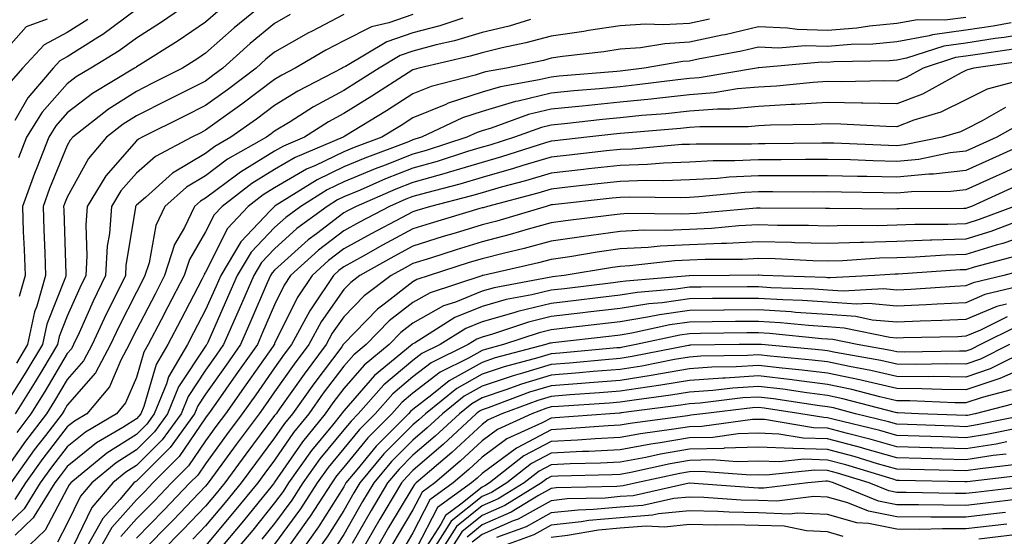
# Model space of a CAD drawing. Units: inches. Extents: x 1016003 to 1018643, y 7245098 to 7247738.
# Drawn here: x 1016391 to 1016534, y 7245234 to 7245309 of the extents above; entities that cross this region are included whole.
import ezdxf

# ---------------------------------------------------------------- set-up
doc = ezdxf.new("R2010")
doc.units = ezdxf.units.IN
doc.header["$MEASUREMENT"] = 0
doc.layers.add('Contour_10167245', color=7, linetype='Continuous', true_color=0x05713e)

msp = doc.modelspace()

# ---------------------------------------------------------------- linework, layer by layer
at = {"layer": 'Contour_10167245'}
for points in [[(1016427.29, 7245311.92, 2983), (1016422.21, 7245307.76, 2983), (1016418.05, 7245304.06, 2983), (1016416.78, 7245303.19, 2983), (1016414.73, 7245301.92, 2983), (1016410.3, 7245299.67, 2983), (1016408.05, 7245298.55, 2983), (1016404, 7245295.97, 2983), (1016398.83, 7245291.92, 2983), (1016398.47, 7245291.5, 2983), (1016398.05, 7245290.73, 2983), (1016395.48, 7245284.49, 2983), (1016394.54, 7245281.92, 2983), (1016394.67, 7245278.54, 2983), (1016394.78, 7245275.19, 2983), (1016394.91, 7245271.92, 2983), (1016393.63, 7245267.5, 2983), (1016393.29, 7245266.68, 2983), (1016392.3, 7245261.92, 2983), (1016390.71, 7245259.26, 2983)], [(1016416.53, 7245311.92, 2981), (1016411.52, 7245308.45, 2981), (1016408.05, 7245306.26, 2981), (1016405.57, 7245304.4, 2981), (1016401.45, 7245301.92, 2981), (1016399.33, 7245300.64, 2981), (1016398.05, 7245299.66, 2981), (1016394.42, 7245295.55, 2981), (1016392.16, 7245291.92, 2981), (1016391.01, 7245288.96, 2981)], [(1016430.31, 7245309.66, 2984), (1016428.05, 7245308.38, 2984), (1016424.51, 7245305.46, 2984), (1016420.56, 7245301.92, 2984), (1016419.13, 7245300.84, 2984), (1016418.05, 7245300.05, 2984), (1016414.28, 7245298.15, 2984), (1016412.65, 7245297.32, 2984), (1016408.05, 7245295.03, 2984), (1016406.15, 7245293.82, 2984), (1016403.72, 7245291.92, 2984), (1016401.11, 7245288.86, 2984), (1016398.05, 7245283.24, 2984), (1016397.67, 7245282.3, 2984), (1016397.52, 7245281.92, 2984), (1016397.54, 7245281.41, 2984), (1016397.85, 7245272.12, 2984), (1016397.86, 7245271.92, 2984), (1016397.79, 7245271.66, 2984), (1016395.09, 7245264.88, 2984), (1016394.46, 7245261.92, 2984), (1016392.05, 7245257.92, 2984), (1016388.63, 7245252.5, 2984)], [(1016408.05, 7245310.42, 2980), (1016403.19, 7245306.78, 2980), (1016402.48, 7245306.35, 2980), (1016398.05, 7245303.55, 2980), (1016396.99, 7245302.98, 2980), (1016396, 7245301.92, 2980), (1016392.33, 7245297.64, 2980), (1016390.48, 7245294.35, 2980)], [(1016438.05, 7245309.69, 2985), (1016433.36, 7245307.23, 2985), (1016432.95, 7245307.02, 2985), (1016428.05, 7245304.23, 2985), (1016426.78, 7245303.19, 2985), (1016425.36, 7245301.92, 2985), (1016421.21, 7245298.76, 2985), (1016418.05, 7245296.49, 2985), (1016415.01, 7245294.96, 2985), (1016408.88, 7245291.92, 2985), (1016408.34, 7245291.63, 2985), (1016408.05, 7245291.38, 2985), (1016403.63, 7245286.34, 2985), (1016400.93, 7245281.92, 2985), (1016400.74, 7245279.23, 2985), (1016400.89, 7245274.76, 2985), (1016400.73, 7245271.92, 2985), (1016399.85, 7245270.12, 2985), (1016398.05, 7245266.04, 2985), (1016396.88, 7245263.09, 2985), (1016396.62, 7245261.92, 2985), (1016394.5, 7245258.37, 2985), (1016393.42, 7245256.55, 2985), (1016390.53, 7245251.92, 2985)], [(1016448.05, 7245309.65, 2986), (1016444.58, 7245308.45, 2986), (1016442.08, 7245307.89, 2986), (1016438.05, 7245305.87, 2986), (1016435.46, 7245304.51, 2986), (1016431.04, 7245301.92, 2986), (1016429.08, 7245300.89, 2986), (1016428.05, 7245300.27, 2986), (1016423.29, 7245296.68, 2986), (1016421.61, 7245295.48, 2986), (1016418.05, 7245292.92, 2986), (1016417.39, 7245292.58, 2986), (1016416.05, 7245291.92, 2986), (1016410.83, 7245289.14, 2986), (1016408.05, 7245286.73, 2986), (1016405.79, 7245284.18, 2986), (1016404.43, 7245281.92, 2986), (1016404.14, 7245278.01, 2986), (1016403.83, 7245276.14, 2986), (1016403.59, 7245271.92, 2986), (1016401.77, 7245268.2, 2986), (1016399.75, 7245263.62, 2986), (1016398.97, 7245261.92, 2986), (1016398.66, 7245261.31, 2986), (1016398.05, 7245260.64, 2986), (1016394.81, 7245255.16, 2986), (1016392.79, 7245251.92, 2986), (1016390.74, 7245249.23, 2986)], [(1016419.84, 7245310.13, 2982), (1016418.05, 7245308.54, 2982), (1016414.11, 7245305.86, 2982), (1016408.53, 7245302.4, 2982), (1016408.05, 7245302.1, 2982), (1016407.95, 7245302.02, 2982), (1016407.78, 7245301.92, 2982), (1016401.72, 7245298.25, 2982), (1016398.05, 7245295.46, 2982), (1016396.39, 7245293.58, 2982), (1016395.36, 7245291.92, 2982), (1016393.64, 7245287.51, 2982), (1016393.29, 7245286.68, 2982), (1016391.57, 7245281.92, 2982), (1016391.69, 7245278.28, 2982), (1016391.8, 7245275.67, 2982), (1016391.94, 7245271.92, 2982), (1016391.07, 7245268.9, 2982)], [(1016528.05, 7245309.26, 2990), (1016524.99, 7245308.86, 2990), (1016521.05, 7245308.92, 2990), (1016518.05, 7245308.37, 2990), (1016514.12, 7245307.99, 2990), (1016512.27, 7245307.7, 2990), (1016508.05, 7245307.35, 2990), (1016503.63, 7245307.5, 2990), (1016502.26, 7245307.71, 2990), (1016498.05, 7245307.89, 2990), (1016493.22, 7245306.75, 2990), (1016492.81, 7245306.68, 2990), (1016488.05, 7245305.65, 2990), (1016484.52, 7245305.45, 2990), (1016480.99, 7245304.86, 2990), (1016478.05, 7245304.65, 2990), (1016475.68, 7245304.29, 2990), (1016469.71, 7245303.58, 2990), (1016468.05, 7245303.34, 2990), (1016466.93, 7245303.04, 2990), (1016461.57, 7245301.92, 2990), (1016458.57, 7245301.4, 2990), (1016458.05, 7245301.25, 2990), (1016457.04, 7245300.91, 2990), (1016450.7, 7245299.27, 2990), (1016448.05, 7245298.2, 2990), (1016444.22, 7245295.75, 2990), (1016438.2, 7245292.07, 2990), (1016438.05, 7245291.98, 2990), (1016438.01, 7245291.96, 2990), (1016437.95, 7245291.92, 2990), (1016431, 7245288.97, 2990), (1016428.05, 7245287.24, 2990), (1016424.74, 7245285.23, 2990), (1016420.44, 7245281.92, 2990), (1016419.28, 7245280.69, 2990), (1016418.05, 7245278.24, 2990), (1016415.72, 7245274.25, 2990), (1016414.97, 7245271.92, 2990), (1016412.6, 7245267.37, 2990), (1016411.62, 7245265.49, 2990), (1016409.77, 7245261.92, 2990), (1016409.13, 7245260.84, 2990), (1016408.05, 7245257.19, 2990), (1016406.49, 7245253.48, 2990), (1016405.16, 7245251.92, 2990), (1016400.69, 7245249.28, 2990), (1016398.05, 7245247.16, 2990), (1016395.76, 7245244.21, 2990), (1016394.12, 7245241.92, 2990), (1016391.79, 7245238.18, 2990), (1016388.05, 7245234.59, 2990)], [(1016455.29, 7245309.16, 2987), (1016451.93, 7245308.04, 2987), (1016448.05, 7245307.02, 2987), (1016444.27, 7245305.7, 2987), (1016438.3, 7245302.17, 2987), (1016438.05, 7245302.05, 2987), (1016437.96, 7245302.01, 2987), (1016437.83, 7245301.92, 2987), (1016431.4, 7245298.57, 2987), (1016428.05, 7245296.53, 2987), (1016425.42, 7245294.55, 2987), (1016421.73, 7245291.92, 2987), (1016419.39, 7245290.58, 2987), (1016418.05, 7245289.59, 2987), (1016413.26, 7245286.71, 2987), (1016409.35, 7245283.22, 2987), (1016408.05, 7245282.1, 2987), (1016407.97, 7245282, 2987), (1016407.92, 7245281.92, 2987), (1016407.91, 7245281.78, 2987), (1016406.54, 7245273.43, 2987), (1016406.45, 7245271.92, 2987), (1016404.91, 7245268.78, 2987), (1016403.66, 7245266.31, 2987), (1016401.64, 7245261.92, 2987), (1016400.4, 7245259.57, 2987), (1016398.05, 7245256.9, 2987), (1016396.19, 7245253.78, 2987), (1016395.04, 7245251.92, 2987), (1016392.01, 7245247.96, 2987), (1016388.05, 7245242.4, 2987)], [(1016395.15, 7245309.02, 2978), (1016392.09, 7245307.88, 2978), (1016388.05, 7245303.37, 2978)], [(1016465.07, 7245308.94, 2988), (1016461.97, 7245308, 2988), (1016458.05, 7245307.06, 2988), (1016454.09, 7245305.88, 2988), (1016451.4, 7245305.27, 2988), (1016448.05, 7245304.37, 2988), (1016446.22, 7245303.75, 2988), (1016443.15, 7245301.92, 2988), (1016440.05, 7245299.92, 2988), (1016438.05, 7245298.68, 2988), (1016433.67, 7245296.3, 2988), (1016430.29, 7245294.16, 2988), (1016428.05, 7245292.79, 2988), (1016427.55, 7245292.42, 2988), (1016426.86, 7245291.92, 2988), (1016421.24, 7245288.73, 2988), (1016418.05, 7245286.35, 2988), (1016415.29, 7245284.68, 2988), (1016412.18, 7245281.92, 2988), (1016410.84, 7245279.13, 2988), (1016409.88, 7245273.75, 2988), (1016409.29, 7245271.92, 2988), (1016408.87, 7245271.1, 2988), (1016408.05, 7245269.53, 2988), (1016405.49, 7245264.48, 2988), (1016404.32, 7245261.92, 2988), (1016402.15, 7245257.82, 2988), (1016398.05, 7245253.16, 2988), (1016397.59, 7245252.38, 2988), (1016397.3, 7245251.92, 2988), (1016394.89, 7245248.76, 2988), (1016393.28, 7245246.69, 2988), (1016389.86, 7245241.92, 2988)], [(1016401.03, 7245308.94, 2979), (1016398.05, 7245307.07, 2979), (1016394.7, 7245305.27, 2979), (1016391.59, 7245301.92, 2979), (1016389.95, 7245300.02, 2979)], [(1016490.95, 7245309.02, 2989), (1016488.05, 7245308.38, 2989), (1016484.3, 7245308.17, 2989), (1016481.68, 7245308.29, 2989), (1016478.05, 7245308.03, 2989), (1016473.47, 7245307.34, 2989), (1016472.76, 7245307.21, 2989), (1016468.05, 7245306.54, 2989), (1016464.41, 7245305.56, 2989), (1016460.98, 7245304.85, 2989), (1016458.05, 7245304.14, 2989), (1016456.34, 7245303.63, 2989), (1016448.91, 7245301.92, 2989), (1016448.23, 7245301.74, 2989), (1016448.05, 7245301.68, 2989), (1016447.36, 7245301.23, 2989), (1016442.12, 7245297.85, 2989), (1016438.05, 7245295.33, 2989), (1016435.84, 7245294.13, 2989), (1016432.35, 7245291.92, 2989), (1016429.33, 7245290.64, 2989), (1016428.05, 7245289.89, 2989), (1016423.1, 7245286.87, 2989), (1016422.71, 7245286.58, 2989), (1016418.05, 7245283.11, 2989), (1016417.31, 7245282.66, 2989), (1016416.47, 7245281.92, 2989), (1016415.01, 7245278.88, 2989), (1016413.56, 7245276.41, 2989), (1016412.13, 7245271.92, 2989), (1016410.74, 7245269.23, 2989), (1016408.05, 7245264.07, 2989), (1016407.33, 7245262.64, 2989), (1016407, 7245261.92, 2989), (1016405.81, 7245259.68, 2989), (1016404.17, 7245255.8, 2989), (1016400.9, 7245251.92, 2989), (1016399.1, 7245250.87, 2989), (1016398.05, 7245250.02, 2989), (1016394.52, 7245245.45, 2989), (1016391.99, 7245241.92, 2989), (1016390.47, 7245239.5, 2989)], [(1016534.58, 7245308.45, 2991), (1016531.98, 7245307.99, 2991), (1016528.05, 7245307.39, 2991), (1016523.22, 7245306.75, 2991), (1016522.72, 7245306.59, 2991), (1016518.05, 7245305.72, 2991), (1016514.58, 7245305.39, 2991), (1016511.47, 7245305.34, 2991), (1016508.05, 7245305.05, 2991), (1016504.82, 7245305.15, 2991), (1016500.94, 7245304.81, 2991), (1016498.05, 7245304.94, 2991), (1016495.61, 7245304.36, 2991), (1016489.32, 7245303.19, 2991), (1016488.05, 7245302.91, 2991), (1016487.11, 7245302.86, 2991), (1016481.5, 7245301.92, 2991), (1016478.44, 7245301.53, 2991), (1016478.05, 7245301.49, 2991), (1016477.57, 7245301.44, 2991), (1016469.22, 7245300.75, 2991), (1016468.05, 7245300.63, 2991), (1016466.34, 7245300.21, 2991), (1016460.74, 7245299.23, 2991), (1016458.05, 7245298.44, 2991), (1016453.14, 7245296.83, 2991), (1016452.8, 7245296.67, 2991), (1016448.05, 7245294.72, 2991), (1016446.34, 7245293.63, 2991), (1016443.54, 7245291.92, 2991), (1016439.55, 7245290.42, 2991), (1016438.05, 7245289.79, 2991), (1016433.98, 7245287.85, 2991), (1016432.68, 7245287.29, 2991), (1016428.05, 7245284.6, 2991), (1016426.39, 7245283.58, 2991), (1016424.22, 7245281.92, 2991), (1016421.23, 7245278.74, 2991), (1016418.05, 7245272.42, 2991), (1016417.86, 7245272.11, 2991), (1016417.81, 7245271.92, 2991), (1016417.55, 7245271.42, 2991), (1016414.46, 7245265.51, 2991), (1016412.59, 7245261.92, 2991), (1016410.91, 7245259.06, 2991), (1016409.1, 7245252.97, 2991), (1016408.67, 7245251.92, 2991), (1016408.41, 7245251.56, 2991), (1016408.05, 7245251.19, 2991), (1016406.07, 7245249.94, 2991), (1016402.27, 7245247.7, 2991), (1016398.05, 7245244.31, 2991), (1016397.01, 7245242.96, 2991), (1016396.26, 7245241.92, 2991), (1016393.26, 7245237.13, 2991), (1016393.12, 7245236.85, 2991), (1016390.49, 7245234.36, 2991)], [(1016538.05, 7245307.08, 2992), (1016533.61, 7245306.36, 2992), (1016532.31, 7245306.18, 2992), (1016528.05, 7245305.51, 2992), (1016524.88, 7245305.09, 2992), (1016519.47, 7245303.34, 2992), (1016518.05, 7245303.07, 2992), (1016517, 7245302.97, 2992), (1016508.96, 7245302.83, 2992), (1016508.05, 7245302.75, 2992), (1016507.19, 7245302.78, 2992), (1016498.11, 7245301.98, 2992), (1016498.05, 7245301.98, 2992), (1016498, 7245301.97, 2992), (1016497.74, 7245301.92, 2992), (1016489.45, 7245300.52, 2992), (1016488.05, 7245300.42, 2992), (1016486.36, 7245300.23, 2992), (1016480.49, 7245299.48, 2992), (1016478.05, 7245299.23, 2992), (1016475.07, 7245298.94, 2992), (1016471.34, 7245298.63, 2992), (1016468.05, 7245298.31, 2992), (1016463.27, 7245297.14, 2992), (1016462.89, 7245297.08, 2992), (1016458.05, 7245295.65, 2992), (1016455.25, 7245294.72, 2992), (1016449.31, 7245291.92, 2992), (1016448.35, 7245291.62, 2992), (1016448.05, 7245291.53, 2992), (1016447.4, 7245291.27, 2992), (1016441.08, 7245288.89, 2992), (1016438.05, 7245287.62, 2992), (1016434.19, 7245285.78, 2992), (1016428.12, 7245281.99, 2992), (1016428.03, 7245281.94, 2992), (1016428.01, 7245281.92, 2992), (1016427.38, 7245281.25, 2992), (1016423.16, 7245276.81, 2992), (1016420.25, 7245271.92, 2992), (1016419.58, 7245270.39, 2992), (1016418.05, 7245266.96, 2992), (1016416.32, 7245263.65, 2992), (1016415.42, 7245261.92, 2992), (1016412.69, 7245257.28, 2992), (1016412.39, 7245256.26, 2992), (1016410.62, 7245251.92, 2992), (1016409.54, 7245250.43, 2992), (1016408.05, 7245248.94, 2992), (1016403.75, 7245246.22, 2992), (1016398.55, 7245241.92, 2992), (1016398.31, 7245241.66, 2992), (1016398.05, 7245241.11, 2992), (1016394.87, 7245235.1, 2992), (1016391.52, 7245231.92, 2992)], [(1016535.28, 7245304.69, 2993), (1016530.08, 7245303.95, 2993), (1016528.05, 7245303.64, 2993), (1016526.54, 7245303.43, 2993), (1016521.86, 7245301.92, 2993), (1016519.4, 7245300.57, 2993), (1016518.05, 7245300.05, 2993), (1016516.21, 7245300.08, 2993), (1016510.02, 7245299.95, 2993), (1016508.05, 7245299.98, 2993), (1016505.98, 7245299.85, 2993), (1016500.65, 7245299.32, 2993), (1016498.05, 7245299.18, 2993), (1016495.03, 7245298.9, 2993), (1016491.64, 7245298.33, 2993), (1016488.05, 7245298.05, 2993), (1016483.71, 7245297.58, 2993), (1016482.53, 7245297.44, 2993), (1016478.05, 7245296.97, 2993), (1016473.44, 7245296.53, 2993), (1016472.56, 7245296.43, 2993), (1016468.05, 7245295.98, 2993), (1016464.78, 7245295.19, 2993), (1016459.37, 7245293.24, 2993), (1016458.05, 7245292.85, 2993), (1016457.36, 7245292.61, 2993), (1016455.87, 7245291.92, 2993), (1016449.95, 7245290.02, 2993), (1016448.05, 7245289.48, 2993), (1016444.03, 7245287.9, 2993), (1016442.61, 7245287.36, 2993), (1016438.05, 7245285.46, 2993), (1016435.66, 7245284.31, 2993), (1016431.82, 7245281.92, 2993), (1016429.65, 7245280.32, 2993), (1016428.05, 7245278.87, 2993), (1016424.66, 7245275.31, 2993), (1016422.65, 7245271.92, 2993), (1016421.25, 7245268.72, 2993), (1016418.36, 7245262.23, 2993), (1016418.23, 7245261.92, 2993), (1016418.15, 7245261.82, 2993), (1016418.05, 7245261.68, 2993), (1016414.15, 7245255.82, 2993), (1016412.57, 7245251.92, 2993), (1016410.67, 7245249.3, 2993), (1016408.05, 7245246.69, 2993), (1016405.13, 7245244.84, 2993), (1016401.59, 7245241.92, 2993), (1016399.96, 7245240.01, 2993), (1016398.05, 7245236.06, 2993), (1016396.61, 7245233.36, 2993)], [(1016536.95, 7245303.02, 2994), (1016529.19, 7245301.92, 2994), (1016528.29, 7245301.68, 2994), (1016528.05, 7245301.56, 2994), (1016527.36, 7245301.23, 2994), (1016521.8, 7245298.17, 2994), (1016518.05, 7245296.75, 2994), (1016513.14, 7245296.83, 2994), (1016512.97, 7245296.84, 2994), (1016508.05, 7245296.92, 2994), (1016503.33, 7245296.64, 2994), (1016502.77, 7245296.64, 2994), (1016498.05, 7245296.37, 2994), (1016493.97, 7245296, 2994), (1016492.13, 7245296, 2994), (1016488.05, 7245295.69, 2994), (1016484.65, 7245295.32, 2994), (1016481.17, 7245295.04, 2994), (1016478.05, 7245294.71, 2994), (1016475.5, 7245294.47, 2994), (1016469.98, 7245293.85, 2994), (1016468.05, 7245293.67, 2994), (1016466.65, 7245293.32, 2994), (1016462.76, 7245291.92, 2994), (1016459.19, 7245290.78, 2994), (1016458.05, 7245290.46, 2994), (1016455.97, 7245289.84, 2994), (1016451.56, 7245288.41, 2994), (1016448.05, 7245287.43, 2994), (1016444.09, 7245285.88, 2994), (1016440.4, 7245284.27, 2994), (1016438.05, 7245283.3, 2994), (1016437.12, 7245282.85, 2994), (1016435.64, 7245281.92, 2994), (1016431.27, 7245278.7, 2994), (1016428.05, 7245275.79, 2994), (1016426.17, 7245273.8, 2994), (1016425.04, 7245271.92, 2994), (1016422.93, 7245267.04, 2994), (1016422.73, 7245266.6, 2994), (1016420.67, 7245261.92, 2994), (1016419.58, 7245260.39, 2994), (1016418.05, 7245258.21, 2994), (1016415.53, 7245254.44, 2994), (1016414.51, 7245251.92, 2994), (1016411.8, 7245248.17, 2994), (1016408.05, 7245244.43, 2994), (1016406.52, 7245243.45, 2994), (1016404.65, 7245241.92, 2994), (1016401.6, 7245238.37, 2994), (1016398.9, 7245232.77, 2994)], [(1016536.39, 7245300.26, 2995), (1016531.12, 7245298.85, 2995), (1016528.05, 7245297.33, 2995), (1016524.41, 7245295.56, 2995), (1016520.51, 7245294.38, 2995), (1016518.05, 7245293.44, 2995), (1016516.5, 7245293.47, 2995), (1016509.96, 7245293.83, 2995), (1016508.05, 7245293.86, 2995), (1016506.21, 7245293.76, 2995), (1016499.8, 7245293.67, 2995), (1016498.05, 7245293.57, 2995), (1016496.54, 7245293.43, 2995), (1016489.57, 7245293.44, 2995), (1016488.05, 7245293.33, 2995), (1016486.78, 7245293.19, 2995), (1016478.65, 7245292.52, 2995), (1016478.05, 7245292.45, 2995), (1016477.56, 7245292.41, 2995), (1016473.2, 7245291.92, 2995), (1016468.57, 7245291.4, 2995), (1016468.05, 7245291.34, 2995), (1016467.23, 7245291.1, 2995), (1016460.89, 7245289.08, 2995), (1016458.05, 7245288.28, 2995), (1016453.16, 7245286.81, 2995), (1016452.86, 7245286.73, 2995), (1016448.05, 7245285.39, 2995), (1016445.56, 7245284.41, 2995), (1016439.83, 7245281.92, 2995), (1016438.67, 7245281.3, 2995), (1016438.05, 7245280.97, 2995), (1016434.09, 7245277.96, 2995), (1016432.89, 7245277.08, 2995), (1016428.05, 7245272.7, 2995), (1016427.67, 7245272.3, 2995), (1016427.44, 7245271.92, 2995), (1016426.99, 7245270.86, 2995), (1016424.62, 7245265.35, 2995), (1016423.11, 7245261.92, 2995), (1016421.02, 7245258.95, 2995), (1016418.05, 7245254.75, 2995), (1016416.92, 7245253.05, 2995), (1016416.46, 7245251.92, 2995), (1016412.92, 7245247.05, 2995), (1016408.05, 7245242.17, 2995), (1016407.89, 7245242.08, 2995), (1016407.7, 7245241.92, 2995), (1016405.65, 7245239.52, 2995), (1016403.21, 7245236.76, 2995), (1016400.45, 7245231.92, 2995)], [(1016533.77, 7245296.2, 2996), (1016530.4, 7245294.27, 2996), (1016528.05, 7245293.1, 2996), (1016527.25, 7245292.72, 2996), (1016524.62, 7245291.92, 2996), (1016519.17, 7245290.8, 2996), (1016518.05, 7245290.69, 2996), (1016516.85, 7245290.72, 2996), (1016508.93, 7245291.04, 2996), (1016508.05, 7245291.07, 2996), (1016507.19, 7245291.06, 2996), (1016499, 7245290.97, 2996), (1016498.05, 7245290.97, 2996), (1016497.05, 7245290.92, 2996), (1016489.04, 7245290.93, 2996), (1016488.05, 7245290.88, 2996), (1016486.98, 7245290.85, 2996), (1016479.76, 7245290.21, 2996), (1016478.05, 7245290.15, 2996), (1016476.06, 7245289.93, 2996), (1016470.65, 7245289.32, 2996), (1016468.05, 7245289.04, 2996), (1016463.94, 7245287.81, 2996), (1016462.59, 7245287.38, 2996), (1016458.05, 7245286.09, 2996), (1016454.84, 7245285.13, 2996), (1016450.02, 7245283.89, 2996), (1016448.05, 7245283.34, 2996), (1016447.03, 7245282.94, 2996), (1016444.68, 7245281.92, 2996), (1016440.34, 7245279.63, 2996), (1016438.05, 7245278.38, 2996), (1016434.39, 7245275.58, 2996), (1016430.36, 7245271.92, 2996), (1016429.44, 7245270.53, 2996), (1016428.05, 7245267.7, 2996), (1016426.31, 7245263.66, 2996), (1016425.55, 7245261.92, 2996), (1016422.44, 7245257.53, 2996), (1016419.54, 7245253.41, 2996), (1016418.49, 7245251.92, 2996), (1016418.3, 7245251.67, 2996), (1016418.05, 7245251.32, 2996), (1016414.24, 7245245.73, 2996), (1016410.43, 7245241.92, 2996), (1016409.27, 7245240.7, 2996), (1016408.05, 7245239.47, 2996), (1016404.51, 7245235.46, 2996), (1016402.48, 7245231.92, 2996)], [(1016536.04, 7245293.93, 2997), (1016532.54, 7245291.92, 2997), (1016529.44, 7245290.53, 2997), (1016528.05, 7245289.91, 2997), (1016525.77, 7245289.64, 2997), (1016521.25, 7245288.72, 2997), (1016518.05, 7245288.4, 2997), (1016514.62, 7245288.49, 2997), (1016511.34, 7245288.63, 2997), (1016508.05, 7245288.71, 2997), (1016504.83, 7245288.7, 2997), (1016501.31, 7245288.66, 2997), (1016498.05, 7245288.65, 2997), (1016494.62, 7245288.49, 2997), (1016491.47, 7245288.5, 2997), (1016488.05, 7245288.33, 2997), (1016484.31, 7245288.18, 2997), (1016481.99, 7245287.98, 2997), (1016478.05, 7245287.84, 2997), (1016473.46, 7245287.33, 2997), (1016472.72, 7245287.25, 2997), (1016468.05, 7245286.73, 2997), (1016464.35, 7245285.62, 2997), (1016460.82, 7245284.69, 2997), (1016458.05, 7245283.9, 2997), (1016456.53, 7245283.44, 2997), (1016450.58, 7245281.92, 2997), (1016448.64, 7245281.33, 2997), (1016448.05, 7245281.15, 2997), (1016446.41, 7245280.28, 2997), (1016442.01, 7245277.96, 2997), (1016438.05, 7245275.78, 2997), (1016435.86, 7245274.11, 2997), (1016433.46, 7245271.92, 2997), (1016431.29, 7245268.68, 2997), (1016428.05, 7245262.07, 2997), (1016428.01, 7245261.96, 2997), (1016427.99, 7245261.92, 2997), (1016427.84, 7245261.71, 2997), (1016423.88, 7245256.09, 2997), (1016420.93, 7245251.92, 2997), (1016419.7, 7245250.27, 2997), (1016418.05, 7245248, 2997), (1016415.59, 7245244.38, 2997), (1016413.12, 7245241.92, 2997), (1016410.65, 7245239.32, 2997), (1016408.05, 7245236.71, 2997), (1016405.8, 7245234.17, 2997)], [(1016537.46, 7245291.33, 2998), (1016531.36, 7245288.61, 2998), (1016528.05, 7245287.13, 2998), (1016523.39, 7245286.58, 2998), (1016522.7, 7245286.57, 2998), (1016518.05, 7245286.12, 2998), (1016513.74, 7245286.23, 2998), (1016512.38, 7245286.25, 2998), (1016508.05, 7245286.35, 2998), (1016503.64, 7245286.33, 2998), (1016502.46, 7245286.33, 2998), (1016498.05, 7245286.32, 2998), (1016493.83, 7245286.14, 2998), (1016492.1, 7245285.97, 2998), (1016488.05, 7245285.78, 2998), (1016484.34, 7245285.63, 2998), (1016481.79, 7245285.66, 2998), (1016478.05, 7245285.53, 2998), (1016474.8, 7245285.17, 2998), (1016470.87, 7245284.74, 2998), (1016468.05, 7245284.43, 2998), (1016466.12, 7245283.85, 2998), (1016458.84, 7245281.92, 2998), (1016458.24, 7245281.73, 2998), (1016458.05, 7245281.7, 2998), (1016457.72, 7245281.59, 2998), (1016450.54, 7245279.43, 2998), (1016448.05, 7245278.66, 2998), (1016443.66, 7245276.31, 2998), (1016440.87, 7245274.74, 2998), (1016438.05, 7245273.18, 2998), (1016437.34, 7245272.63, 2998), (1016436.56, 7245271.92, 2998), (1016433.54, 7245267.41, 2998), (1016433.14, 7245266.83, 2998), (1016430.48, 7245261.92, 2998), (1016429.45, 7245260.52, 2998), (1016428.05, 7245258.55, 2998), (1016425.31, 7245254.66, 2998), (1016423.37, 7245251.92, 2998), (1016421.1, 7245248.87, 2998), (1016418.05, 7245244.69, 2998), (1016416.93, 7245243.04, 2998), (1016415.8, 7245241.92, 2998), (1016412.01, 7245237.96, 2998), (1016408.05, 7245233.95, 2998)], [(1016538.05, 7245288.82, 2999), (1016533.28, 7245286.69, 2999), (1016532.43, 7245286.3, 2999), (1016528.05, 7245284.33, 2999), (1016525.89, 7245284.08, 2999), (1016520.17, 7245284.04, 2999), (1016518.05, 7245283.84, 2999), (1016516.08, 7245283.89, 2999), (1016510.08, 7245283.95, 2999), (1016508.05, 7245284, 2999), (1016505.98, 7245283.99, 2999), (1016500.14, 7245284.01, 2999), (1016498.05, 7245284, 2999), (1016496.06, 7245283.91, 2999), (1016489.42, 7245283.29, 2999), (1016488.05, 7245283.22, 2999), (1016486.8, 7245283.17, 2999), (1016479.4, 7245283.27, 2999), (1016478.05, 7245283.22, 2999), (1016476.88, 7245283.09, 2999), (1016468.27, 7245282.14, 2999), (1016468.05, 7245282.13, 2999), (1016467.89, 7245282.08, 2999), (1016467.31, 7245281.92, 2999), (1016460.19, 7245279.78, 2999), (1016458.05, 7245279.24, 2999), (1016454.18, 7245278.05, 2999), (1016452.43, 7245277.54, 2999), (1016448.05, 7245276.16, 2999), (1016445.29, 7245274.68, 2999), (1016440.38, 7245271.92, 2999), (1016439.05, 7245270.92, 2999), (1016438.05, 7245269.9, 2999), (1016434.76, 7245265.21, 2999), (1016432.98, 7245261.92, 2999), (1016430.87, 7245259.1, 2999), (1016428.05, 7245255.08, 2999), (1016426.74, 7245253.23, 2999), (1016425.81, 7245251.92, 2999), (1016422.49, 7245247.48, 2999), (1016419.51, 7245243.38, 2999), (1016418.44, 7245241.92, 2999), (1016418.26, 7245241.71, 2999), (1016418.05, 7245241.45, 2999), (1016413.4, 7245236.57, 2999), (1016408.79, 7245231.92, 2999)], [(1016535.2, 7245284.77, 3000), (1016528.88, 7245281.92, 3000), (1016528.27, 7245281.7, 3000), (1016528.05, 7245281.62, 3000), (1016527.74, 7245281.61, 3000), (1016518.41, 7245281.56, 3000), (1016518.05, 7245281.55, 3000), (1016517.66, 7245281.53, 3000), (1016508.34, 7245281.63, 3000), (1016508.05, 7245281.62, 3000), (1016507.76, 7245281.63, 3000), (1016498.31, 7245281.66, 3000), (1016498.05, 7245281.67, 3000), (1016497.78, 7245281.65, 3000), (1016489.1, 7245280.87, 3000), (1016488.05, 7245280.82, 3000), (1016486.9, 7245280.77, 3000), (1016479.1, 7245280.87, 3000), (1016478.05, 7245280.81, 3000), (1016476.76, 7245280.63, 3000), (1016470.15, 7245279.82, 3000), (1016468.05, 7245279.52, 3000), (1016464.74, 7245278.61, 3000), (1016462.14, 7245277.83, 3000), (1016458.05, 7245276.79, 3000), (1016454.32, 7245275.65, 3000), (1016450.58, 7245274.45, 3000), (1016448.05, 7245273.66, 3000), (1016446.92, 7245273.05, 3000), (1016444.91, 7245271.92, 3000), (1016440.99, 7245268.98, 3000), (1016438.05, 7245265.96, 3000), (1016436.38, 7245263.59, 3000), (1016435.48, 7245261.92, 3000), (1016432.3, 7245257.67, 3000), (1016428.74, 7245252.61, 3000), (1016428.26, 7245251.92, 3000), (1016428.16, 7245251.81, 3000), (1016428.05, 7245251.65, 3000), (1016423.88, 7245246.09, 3000), (1016420.82, 7245241.92, 3000), (1016419.58, 7245240.39, 3000), (1016418.05, 7245238.57, 3000), (1016414.81, 7245235.16, 3000), (1016411.59, 7245231.92, 3000)], [(1016535.03, 7245281.92, 3001), (1016529.97, 7245280, 3001), (1016528.05, 7245279.4, 3001), (1016525.44, 7245279.31, 3001), (1016520.69, 7245279.28, 3001), (1016518.05, 7245279.2, 3001), (1016515.25, 7245279.12, 3001), (1016510.81, 7245279.16, 3001), (1016508.05, 7245279.08, 3001), (1016505.28, 7245279.15, 3001), (1016500.8, 7245279.17, 3001), (1016498.05, 7245279.23, 3001), (1016495.22, 7245279.09, 3001), (1016491.23, 7245278.74, 3001), (1016488.05, 7245278.59, 3001), (1016484.55, 7245278.42, 3001), (1016481.51, 7245278.46, 3001), (1016478.05, 7245278.28, 3001), (1016473.82, 7245277.69, 3001), (1016472.44, 7245277.53, 3001), (1016468.05, 7245276.88, 3001), (1016464.15, 7245275.82, 3001), (1016461.29, 7245275.16, 3001), (1016458.05, 7245274.34, 3001), (1016456.19, 7245273.78, 3001), (1016450.4, 7245271.92, 3001), (1016448.64, 7245271.33, 3001), (1016448.05, 7245271.01, 3001), (1016443.89, 7245267.76, 3001), (1016442.93, 7245267.04, 3001), (1016438.05, 7245262.04, 3001), (1016438, 7245261.97, 3001), (1016437.97, 7245261.92, 3001), (1016437.75, 7245261.62, 3001), (1016433.7, 7245256.27, 3001), (1016430.62, 7245251.92, 3001), (1016429.48, 7245250.49, 3001), (1016428.05, 7245248.43, 3001), (1016425.26, 7245244.71, 3001), (1016423.22, 7245241.92, 3001), (1016420.89, 7245239.08, 3001), (1016418.05, 7245235.7, 3001), (1016416.2, 7245233.77, 3001)], [(1016536.12, 7245279.99, 3002), (1016531.67, 7245278.3, 3002), (1016528.05, 7245277.18, 3002), (1016523.15, 7245277.02, 3002), (1016522.95, 7245277.02, 3002), (1016518.05, 7245276.83, 3002), (1016513.26, 7245276.71, 3002), (1016512.81, 7245276.68, 3002), (1016508.05, 7245276.53, 3002), (1016503.31, 7245276.66, 3002), (1016502.82, 7245276.69, 3002), (1016498.05, 7245276.8, 3002), (1016493.4, 7245276.57, 3002), (1016492.7, 7245276.57, 3002), (1016488.05, 7245276.35, 3002), (1016483.81, 7245276.16, 3002), (1016482.09, 7245275.96, 3002), (1016478.05, 7245275.76, 3002), (1016474.69, 7245275.28, 3002), (1016470.76, 7245274.63, 3002), (1016468.05, 7245274.24, 3002), (1016466.22, 7245273.75, 3002), (1016458.2, 7245271.92, 3002), (1016458.07, 7245271.9, 3002), (1016458.05, 7245271.89, 3002), (1016458, 7245271.87, 3002), (1016450.55, 7245269.42, 3002), (1016448.05, 7245268.01, 3002), (1016444.63, 7245265.34, 3002), (1016441.28, 7245261.92, 3002), (1016439.51, 7245260.46, 3002), (1016438.05, 7245258.8, 3002), (1016435.09, 7245254.88, 3002), (1016432.99, 7245251.92, 3002), (1016430.78, 7245249.19, 3002), (1016428.05, 7245245.22, 3002), (1016426.63, 7245243.34, 3002), (1016425.6, 7245241.92, 3002), (1016422.21, 7245237.76, 3002), (1016418.05, 7245232.83, 3002)], [(1016538.05, 7245278.16, 3003), (1016533.4, 7245276.57, 3003), (1016532.44, 7245276.31, 3003), (1016528.05, 7245274.97, 3003), (1016525.1, 7245274.87, 3003), (1016520.71, 7245274.58, 3003), (1016518.05, 7245274.48, 3003), (1016515.56, 7245274.41, 3003), (1016510.18, 7245274.05, 3003), (1016508.05, 7245273.99, 3003), (1016505.92, 7245274.05, 3003), (1016500.44, 7245274.31, 3003), (1016498.05, 7245274.37, 3003), (1016495.72, 7245274.25, 3003), (1016490.35, 7245274.22, 3003), (1016488.05, 7245274.12, 3003), (1016485.95, 7245274.02, 3003), (1016479.43, 7245273.3, 3003), (1016478.05, 7245273.23, 3003), (1016476.91, 7245273.06, 3003), (1016469.93, 7245271.92, 3003), (1016468.26, 7245271.71, 3003), (1016468.05, 7245271.7, 3003), (1016467.75, 7245271.62, 3003), (1016459.81, 7245270.16, 3003), (1016458.05, 7245269.67, 3003), (1016454.2, 7245268.07, 3003), (1016452.46, 7245267.51, 3003), (1016448.05, 7245265.02, 3003), (1016446.31, 7245263.66, 3003), (1016444.61, 7245261.92, 3003), (1016441, 7245258.97, 3003), (1016438.05, 7245255.57, 3003), (1016436.48, 7245253.49, 3003), (1016435.36, 7245251.92, 3003), (1016432.09, 7245247.88, 3003), (1016428.05, 7245242.01, 3003), (1016427.98, 7245241.92, 3003), (1016427.69, 7245241.56, 3003), (1016423.53, 7245236.44, 3003), (1016419.74, 7245231.92, 3003)], [(1016535.26, 7245274.71, 3004), (1016529.25, 7245273.12, 3004), (1016528.05, 7245272.75, 3004), (1016527.24, 7245272.73, 3004), (1016518.26, 7245272.13, 3004), (1016518.05, 7245272.13, 3004), (1016517.84, 7245272.13, 3004), (1016514.83, 7245271.92, 3004), (1016508.4, 7245271.57, 3004), (1016508.05, 7245271.59, 3004), (1016507.74, 7245271.61, 3004), (1016498.62, 7245271.92, 3004), (1016498.08, 7245271.95, 3004), (1016498.02, 7245271.95, 3004), (1016493.87, 7245271.92, 3004), (1016488.08, 7245271.89, 3004), (1016488.05, 7245271.89, 3004), (1016488.02, 7245271.89, 3004), (1016478.85, 7245271.12, 3004), (1016478.05, 7245270.99, 3004), (1016477, 7245270.87, 3004), (1016469.96, 7245270.01, 3004), (1016468.05, 7245269.78, 3004), (1016465.24, 7245269.11, 3004), (1016461.54, 7245268.43, 3004), (1016458.05, 7245267.46, 3004), (1016454.14, 7245265.83, 3004), (1016448.27, 7245262.14, 3004), (1016448.05, 7245262.02, 3004), (1016447.99, 7245261.98, 3004), (1016447.94, 7245261.92, 3004), (1016442.5, 7245257.47, 3004), (1016438.05, 7245252.35, 3004), (1016437.86, 7245252.11, 3004), (1016437.74, 7245251.92, 3004), (1016436.41, 7245250.28, 3004), (1016433.38, 7245246.59, 3004), (1016430.07, 7245241.92, 3004), (1016429.27, 7245240.7, 3004), (1016428.05, 7245239.02, 3004), (1016424.87, 7245235.1, 3004), (1016422.19, 7245231.92, 3004)], [(1016537.1, 7245272.87, 3005), (1016533.56, 7245271.92, 3005), (1016529.11, 7245270.86, 3005), (1016528.05, 7245270.41, 3005), (1016526.46, 7245270.33, 3005), (1016520.07, 7245269.9, 3005), (1016518.05, 7245269.8, 3005), (1016516.11, 7245269.98, 3005), (1016510.32, 7245269.65, 3005), (1016508.05, 7245269.81, 3005), (1016506.08, 7245269.95, 3005), (1016499.81, 7245270.16, 3005), (1016498.05, 7245270.28, 3005), (1016496.39, 7245270.26, 3005), (1016489.74, 7245270.23, 3005), (1016488.05, 7245270.21, 3005), (1016486.07, 7245269.94, 3005), (1016480.5, 7245269.47, 3005), (1016478.05, 7245269.07, 3005), (1016474.82, 7245268.69, 3005), (1016471.66, 7245268.31, 3005), (1016468.05, 7245267.88, 3005), (1016463.25, 7245266.72, 3005), (1016462.65, 7245266.52, 3005), (1016458.05, 7245265.24, 3005), (1016455.71, 7245264.26, 3005), (1016451.98, 7245261.92, 3005), (1016449.34, 7245260.63, 3005), (1016448.05, 7245259.63, 3005), (1016443.86, 7245256.11, 3005), (1016440.15, 7245251.92, 3005), (1016439.1, 7245250.87, 3005), (1016438.05, 7245249.58, 3005), (1016434.59, 7245245.38, 3005), (1016432.14, 7245241.92, 3005), (1016430.53, 7245239.44, 3005), (1016428.05, 7245236.04, 3005), (1016426.2, 7245233.77, 3005)], [(1016536.69, 7245270.56, 3006), (1016530.81, 7245269.16, 3006), (1016528.05, 7245267.98, 3006), (1016523.91, 7245267.78, 3006), (1016522.3, 7245267.67, 3006), (1016518.05, 7245267.49, 3006), (1016513.98, 7245267.85, 3006), (1016512.22, 7245267.75, 3006), (1016508.05, 7245268.04, 3006), (1016504.42, 7245268.29, 3006), (1016501.59, 7245268.38, 3006), (1016498.05, 7245268.61, 3006), (1016494.71, 7245268.58, 3006), (1016491.4, 7245268.57, 3006), (1016488.05, 7245268.53, 3006), (1016484.1, 7245267.97, 3006), (1016482.16, 7245267.81, 3006), (1016478.05, 7245267.15, 3006), (1016473.37, 7245266.6, 3006), (1016472.64, 7245266.51, 3006), (1016468.05, 7245265.97, 3006), (1016464.79, 7245265.18, 3006), (1016459.57, 7245263.44, 3006), (1016458.05, 7245263.01, 3006), (1016457.28, 7245262.69, 3006), (1016456.04, 7245261.92, 3006), (1016450.68, 7245259.29, 3006), (1016448.05, 7245257.27, 3006), (1016445.15, 7245254.82, 3006), (1016442.57, 7245251.92, 3006), (1016440.31, 7245249.66, 3006), (1016438.05, 7245246.89, 3006), (1016435.81, 7245244.16, 3006), (1016434.22, 7245241.92, 3006), (1016431.79, 7245238.18, 3006), (1016428.05, 7245233.06, 3006)], [(1016533.92, 7245267.79, 3007), (1016532.51, 7245267.46, 3007), (1016528.05, 7245265.55, 3007), (1016524.58, 7245265.39, 3007), (1016521.44, 7245265.31, 3007), (1016518.05, 7245265.16, 3007), (1016514.49, 7245265.48, 3007), (1016512.11, 7245265.98, 3007), (1016508.05, 7245266.27, 3007), (1016503.38, 7245266.59, 3007), (1016502.78, 7245266.65, 3007), (1016498.05, 7245266.95, 3007), (1016493.07, 7245266.9, 3007), (1016493.03, 7245266.9, 3007), (1016488.05, 7245266.85, 3007), (1016483.72, 7245266.25, 3007), (1016482, 7245265.87, 3007), (1016478.05, 7245265.23, 3007), (1016475.09, 7245264.88, 3007), (1016470.48, 7245264.35, 3007), (1016468.05, 7245264.06, 3007), (1016466.32, 7245263.65, 3007), (1016461.16, 7245261.92, 3007), (1016458.69, 7245261.28, 3007), (1016458.05, 7245261.06, 3007), (1016456.09, 7245259.96, 3007), (1016452.01, 7245257.96, 3007), (1016448.05, 7245254.91, 3007), (1016446.43, 7245253.54, 3007), (1016444.99, 7245251.92, 3007), (1016441.52, 7245248.45, 3007), (1016438.05, 7245244.2, 3007), (1016437.02, 7245242.95, 3007), (1016436.3, 7245241.92, 3007), (1016433.07, 7245236.94, 3007), (1016433.05, 7245236.92, 3007), (1016429.47, 7245231.92, 3007)], [(1016534.02, 7245265.95, 3008), (1016530.15, 7245264.02, 3008), (1016528.05, 7245263.13, 3008), (1016526.9, 7245263.07, 3008), (1016519.01, 7245262.88, 3008), (1016518.05, 7245262.84, 3008), (1016517.04, 7245262.93, 3008), (1016510.45, 7245264.32, 3008), (1016508.05, 7245264.49, 3008), (1016505.29, 7245264.68, 3008), (1016501.21, 7245265.08, 3008), (1016498.05, 7245265.29, 3008), (1016494.71, 7245265.26, 3008), (1016491.33, 7245265.2, 3008), (1016488.05, 7245265.17, 3008), (1016485.2, 7245264.77, 3008), (1016479.71, 7245263.58, 3008), (1016478.05, 7245263.31, 3008), (1016476.81, 7245263.16, 3008), (1016468.31, 7245262.18, 3008), (1016468.05, 7245262.15, 3008), (1016467.86, 7245262.11, 3008), (1016467.3, 7245261.92, 3008), (1016459.97, 7245260, 3008), (1016458.05, 7245259.34, 3008), (1016453.28, 7245256.69, 3008), (1016450.79, 7245254.66, 3008), (1016448.05, 7245252.55, 3008), (1016447.71, 7245252.26, 3008), (1016447.42, 7245251.92, 3008), (1016442.73, 7245247.24, 3008), (1016439.92, 7245243.79, 3008), (1016438.36, 7245241.92, 3008), (1016438.25, 7245241.72, 3008), (1016438.05, 7245241.37, 3008), (1016434.39, 7245235.58, 3008), (1016431.77, 7245231.92, 3008)], [(1016535.42, 7245264.55, 3009), (1016530.17, 7245261.92, 3009), (1016528.75, 7245261.22, 3009), (1016528.05, 7245260.98, 3009), (1016527.12, 7245260.99, 3009), (1016519.12, 7245260.85, 3009), (1016518.05, 7245260.86, 3009), (1016517.18, 7245261.05, 3009), (1016512.3, 7245261.92, 3009), (1016508.79, 7245262.66, 3009), (1016508.05, 7245262.71, 3009), (1016507.2, 7245262.77, 3009), (1016499.65, 7245263.52, 3009), (1016498.05, 7245263.63, 3009), (1016496.36, 7245263.61, 3009), (1016489.64, 7245263.51, 3009), (1016488.05, 7245263.49, 3009), (1016486.67, 7245263.3, 3009), (1016480.33, 7245261.92, 3009), (1016478.43, 7245261.54, 3009), (1016478.05, 7245261.48, 3009), (1016477.57, 7245261.44, 3009), (1016469.3, 7245260.67, 3009), (1016468.05, 7245260.57, 3009), (1016466.13, 7245260, 3009), (1016461.26, 7245258.71, 3009), (1016458.05, 7245257.63, 3009), (1016454.39, 7245255.58, 3009), (1016449.86, 7245251.92, 3009), (1016448.92, 7245251.05, 3009), (1016448.05, 7245250.31, 3009), (1016443.86, 7245246.11, 3009), (1016440.37, 7245241.92, 3009), (1016439.51, 7245240.46, 3009), (1016438.05, 7245237.92, 3009), (1016435.73, 7245234.24, 3009), (1016434.07, 7245231.92, 3009)], [(1016534.38, 7245261.92, 3010), (1016530.16, 7245259.81, 3010), (1016528.05, 7245259.11, 3010), (1016525.27, 7245259.14, 3010), (1016520.91, 7245259.06, 3010), (1016518.05, 7245259.1, 3010), (1016515.76, 7245259.63, 3010), (1016509.18, 7245260.79, 3010), (1016508.05, 7245261.02, 3010), (1016507.26, 7245261.13, 3010), (1016498.49, 7245261.92, 3010), (1016498.09, 7245261.96, 3010), (1016498.01, 7245261.96, 3010), (1016495.23, 7245261.92, 3010), (1016488.15, 7245261.82, 3010), (1016488.05, 7245261.81, 3010), (1016487.92, 7245261.79, 3010), (1016479.79, 7245260.18, 3010), (1016478.05, 7245259.91, 3010), (1016475.86, 7245259.73, 3010), (1016470.73, 7245259.24, 3010), (1016468.05, 7245259.04, 3010), (1016463.93, 7245257.8, 3010), (1016462.54, 7245257.43, 3010), (1016458.05, 7245255.92, 3010), (1016455.48, 7245254.49, 3010), (1016452.31, 7245251.92, 3010), (1016450.1, 7245249.87, 3010), (1016448.05, 7245248.11, 3010), (1016444.95, 7245245.02, 3010), (1016442.39, 7245241.92, 3010), (1016440.76, 7245239.21, 3010), (1016438.05, 7245234.46, 3010), (1016437.06, 7245232.91, 3010)], [(1016537.51, 7245261.38, 3011), (1016531.56, 7245258.41, 3011), (1016528.05, 7245257.23, 3011), (1016523.42, 7245257.29, 3011), (1016522.69, 7245257.28, 3011), (1016518.05, 7245257.33, 3011), (1016514.32, 7245258.19, 3011), (1016511.23, 7245258.74, 3011), (1016508.05, 7245259.41, 3011), (1016505.81, 7245259.68, 3011), (1016499.73, 7245260.24, 3011), (1016498.05, 7245260.44, 3011), (1016496.47, 7245260.34, 3011), (1016489.73, 7245260.24, 3011), (1016488.05, 7245260.12, 3011), (1016485.88, 7245259.75, 3011), (1016481.16, 7245258.81, 3011), (1016478.05, 7245258.33, 3011), (1016474.14, 7245258.01, 3011), (1016472.14, 7245257.83, 3011), (1016468.05, 7245257.51, 3011), (1016463.76, 7245256.21, 3011), (1016461.5, 7245255.37, 3011), (1016458.05, 7245254.21, 3011), (1016456.59, 7245253.38, 3011), (1016454.77, 7245251.92, 3011), (1016451.28, 7245248.69, 3011), (1016448.05, 7245245.91, 3011), (1016446.06, 7245243.91, 3011), (1016444.4, 7245241.92, 3011), (1016442.02, 7245237.95, 3011), (1016439.28, 7245233.15, 3011)], [(1016538.05, 7245259.22, 3012), (1016533.32, 7245257.19, 3012), (1016532.95, 7245257.02, 3012), (1016528.05, 7245255.36, 3012), (1016524.56, 7245255.41, 3012), (1016521.66, 7245255.53, 3012), (1016518.05, 7245255.57, 3012), (1016513.3, 7245256.67, 3012), (1016512.9, 7245256.77, 3012), (1016508.05, 7245257.79, 3012), (1016504.38, 7245258.25, 3012), (1016501.46, 7245258.51, 3012), (1016498.05, 7245258.91, 3012), (1016494.84, 7245258.71, 3012), (1016491.31, 7245258.66, 3012), (1016488.05, 7245258.43, 3012), (1016483.85, 7245257.72, 3012), (1016482.51, 7245257.46, 3012), (1016478.05, 7245256.75, 3012), (1016473.58, 7245256.39, 3012), (1016472.44, 7245256.31, 3012), (1016468.05, 7245255.97, 3012), (1016464.93, 7245255.04, 3012), (1016458.92, 7245252.79, 3012), (1016458.05, 7245252.5, 3012), (1016457.68, 7245252.29, 3012), (1016457.22, 7245251.92, 3012), (1016452.46, 7245247.51, 3012), (1016448.05, 7245243.72, 3012), (1016447.15, 7245242.82, 3012), (1016446.41, 7245241.92, 3012), (1016443.99, 7245237.86, 3012), (1016443.28, 7245236.69, 3012), (1016440.52, 7245231.92, 3012)], [(1016534.61, 7245255.36, 3013), (1016530.41, 7245254.28, 3013), (1016528.05, 7245253.48, 3013), (1016526.47, 7245253.5, 3013), (1016519.92, 7245253.8, 3013), (1016518.05, 7245253.81, 3013), (1016515.59, 7245254.38, 3013), (1016511.57, 7245255.44, 3013), (1016508.05, 7245256.17, 3013), (1016503.19, 7245256.78, 3013), (1016502.94, 7245256.81, 3013), (1016498.05, 7245257.39, 3013), (1016493.22, 7245257.09, 3013), (1016492.88, 7245257.09, 3013), (1016488.05, 7245256.74, 3013), (1016483.93, 7245256.04, 3013), (1016481.92, 7245255.79, 3013), (1016478.05, 7245255.17, 3013), (1016475.04, 7245254.93, 3013), (1016470.77, 7245254.64, 3013), (1016468.05, 7245254.43, 3013), (1016466.12, 7245253.85, 3013), (1016460.92, 7245251.92, 3013), (1016458.95, 7245251.02, 3013), (1016458.05, 7245250.36, 3013), (1016453.67, 7245246.3, 3013), (1016448.54, 7245241.92, 3013), (1016448.26, 7245241.71, 3013), (1016448.05, 7245241.32, 3013), (1016444.52, 7245235.45, 3013), (1016442.48, 7245231.92, 3013)], [(1016536.27, 7245253.7, 3014), (1016529.41, 7245251.92, 3014), (1016528.28, 7245251.69, 3014), (1016528.05, 7245251.66, 3014), (1016521.19, 7245251.92, 3014), (1016518.19, 7245252.06, 3014), (1016518.05, 7245252.06, 3014), (1016517.87, 7245252.1, 3014), (1016510.23, 7245254.1, 3014), (1016508.05, 7245254.56, 3014), (1016505.04, 7245254.93, 3014), (1016501.59, 7245255.46, 3014), (1016498.05, 7245255.87, 3014), (1016494.34, 7245255.63, 3014), (1016491.42, 7245255.29, 3014), (1016488.05, 7245255.05, 3014), (1016485.36, 7245254.61, 3014), (1016480.04, 7245253.91, 3014), (1016478.05, 7245253.59, 3014), (1016476.5, 7245253.47, 3014), (1016469.11, 7245252.98, 3014), (1016468.05, 7245252.9, 3014), (1016467.3, 7245252.67, 3014), (1016465.28, 7245251.92, 3014), (1016460.31, 7245249.66, 3014), (1016458.05, 7245247.99, 3014), (1016454.9, 7245245.07, 3014), (1016451.2, 7245241.92, 3014), (1016449.38, 7245240.59, 3014), (1016448.05, 7245238.01, 3014), (1016445.76, 7245234.21, 3014), (1016444.44, 7245231.92, 3014)], [(1016537.54, 7245251.92, 3015), (1016529.67, 7245250.3, 3015), (1016528.05, 7245250.05, 3015), (1016526.24, 7245250.11, 3015), (1016519.6, 7245250.37, 3015), (1016518.05, 7245250.42, 3015), (1016516.88, 7245250.75, 3015), (1016512.1, 7245251.92, 3015), (1016508.89, 7245252.76, 3015), (1016508.05, 7245252.94, 3015), (1016506.89, 7245253.08, 3015), (1016500.22, 7245254.09, 3015), (1016498.05, 7245254.34, 3015), (1016495.76, 7245254.21, 3015), (1016489.6, 7245253.47, 3015), (1016488.05, 7245253.37, 3015), (1016486.81, 7245253.16, 3015), (1016478.17, 7245252.04, 3015), (1016478.05, 7245252.02, 3015), (1016477.96, 7245252.01, 3015), (1016476.61, 7245251.92, 3015), (1016468.64, 7245251.33, 3015), (1016468.05, 7245251.3, 3015), (1016466.74, 7245250.61, 3015), (1016461.66, 7245248.31, 3015), (1016458.05, 7245245.62, 3015), (1016456.13, 7245243.84, 3015), (1016453.87, 7245241.92, 3015), (1016450.5, 7245239.47, 3015), (1016448.05, 7245234.71, 3015), (1016447.01, 7245232.96, 3015)], [(1016536.08, 7245249.95, 3016), (1016531.06, 7245248.91, 3016), (1016528.05, 7245248.45, 3016), (1016524.69, 7245248.56, 3016), (1016521.28, 7245248.69, 3016), (1016518.05, 7245248.8, 3016), (1016515.62, 7245249.49, 3016), (1016508.82, 7245251.15, 3016), (1016508.05, 7245251.35, 3016), (1016507.49, 7245251.36, 3016), (1016504.19, 7245251.92, 3016), (1016498.86, 7245252.73, 3016), (1016498.05, 7245252.82, 3016), (1016497.2, 7245252.77, 3016), (1016489.99, 7245251.92, 3016), (1016488.27, 7245251.7, 3016), (1016488.05, 7245251.69, 3016), (1016487.77, 7245251.64, 3016), (1016479.46, 7245250.51, 3016), (1016478.05, 7245250.25, 3016), (1016476.29, 7245250.16, 3016), (1016470.25, 7245249.72, 3016), (1016468.05, 7245249.62, 3016), (1016463.14, 7245247.01, 3016), (1016463.02, 7245246.95, 3016), (1016458.05, 7245243.26, 3016), (1016457.36, 7245242.61, 3016), (1016456.54, 7245241.92, 3016), (1016451.62, 7245238.35, 3016), (1016448.59, 7245232.46, 3016)], [(1016533.98, 7245247.85, 3017), (1016532.44, 7245247.53, 3017), (1016528.05, 7245246.85, 3017), (1016523.14, 7245247.01, 3017), (1016522.96, 7245247.01, 3017), (1016518.05, 7245247.16, 3017), (1016514.35, 7245248.22, 3017), (1016510.91, 7245249.06, 3017), (1016508.05, 7245249.82, 3017), (1016506.01, 7245249.88, 3017), (1016498.9, 7245251.07, 3017), (1016498.05, 7245251.1, 3017), (1016497.2, 7245251.07, 3017), (1016489.87, 7245250.1, 3017), (1016488.05, 7245250.05, 3017), (1016485.8, 7245249.67, 3017), (1016480.96, 7245249.01, 3017), (1016478.05, 7245248.47, 3017), (1016474.43, 7245248.3, 3017), (1016471.86, 7245248.11, 3017), (1016468.05, 7245247.93, 3017), (1016464.12, 7245245.85, 3017), (1016459.13, 7245241.92, 3017), (1016458.46, 7245241.51, 3017), (1016458.05, 7245241.32, 3017), (1016454.98, 7245238.85, 3017), (1016452.75, 7245237.22, 3017), (1016452.09, 7245235.96, 3017), (1016449.49, 7245231.92, 3017)], [(1016533.89, 7245246.08, 3018), (1016532, 7245245.87, 3018), (1016528.05, 7245245.26, 3018), (1016524.61, 7245245.36, 3018), (1016521.56, 7245245.43, 3018), (1016518.05, 7245245.54, 3018), (1016513.08, 7245246.95, 3018), (1016513, 7245246.97, 3018), (1016508.05, 7245248.3, 3018), (1016504.52, 7245248.39, 3018), (1016500.98, 7245248.99, 3018), (1016498.05, 7245249.1, 3018), (1016495.13, 7245249, 3018), (1016491.46, 7245248.51, 3018), (1016488.05, 7245248.42, 3018), (1016483.83, 7245247.7, 3018), (1016482.45, 7245247.52, 3018), (1016478.05, 7245246.71, 3018), (1016473.5, 7245246.47, 3018), (1016472.58, 7245246.45, 3018), (1016468.05, 7245246.24, 3018), (1016465.23, 7245244.74, 3018), (1016461.64, 7245241.92, 3018), (1016459.42, 7245240.55, 3018), (1016458.05, 7245239.96, 3018), (1016453.6, 7245236.37, 3018), (1016450.74, 7245231.92, 3018)], [(1016535.38, 7245244.59, 3019), (1016530.1, 7245243.97, 3019), (1016528.05, 7245243.66, 3019), (1016526.26, 7245243.71, 3019), (1016519.98, 7245243.85, 3019), (1016518.05, 7245243.91, 3019), (1016515.27, 7245244.7, 3019), (1016511.87, 7245245.74, 3019), (1016508.05, 7245246.76, 3019), (1016503.06, 7245246.91, 3019), (1016503.04, 7245246.91, 3019), (1016498.05, 7245247.1, 3019), (1016493.06, 7245246.93, 3019), (1016493.05, 7245246.92, 3019), (1016488.05, 7245246.78, 3019), (1016483.89, 7245246.08, 3019), (1016481.74, 7245245.61, 3019), (1016478.05, 7245244.93, 3019), (1016475.19, 7245244.78, 3019), (1016470.8, 7245244.67, 3019), (1016468.05, 7245244.55, 3019), (1016466.34, 7245243.63, 3019), (1016464.15, 7245241.92, 3019), (1016460.37, 7245239.6, 3019), (1016458.05, 7245238.59, 3019), (1016454.36, 7245235.61, 3019), (1016451.99, 7245231.92, 3019)], [(1016536.89, 7245243.08, 3020), (1016528.22, 7245242.09, 3020), (1016528.05, 7245242.06, 3020), (1016527.91, 7245242.06, 3020), (1016518.4, 7245242.27, 3020), (1016518.05, 7245242.29, 3020), (1016517.53, 7245242.44, 3020), (1016510.67, 7245244.54, 3020), (1016508.05, 7245245.23, 3020), (1016504.63, 7245245.34, 3020), (1016501.11, 7245244.98, 3020), (1016498.05, 7245245.08, 3020), (1016494.98, 7245244.99, 3020), (1016491.37, 7245245.24, 3020), (1016488.05, 7245245.15, 3020), (1016485.29, 7245244.68, 3020), (1016479.56, 7245243.43, 3020), (1016478.05, 7245243.15, 3020), (1016476.88, 7245243.09, 3020), (1016469.03, 7245242.9, 3020), (1016468.05, 7245242.85, 3020), (1016467.44, 7245242.53, 3020), (1016466.66, 7245241.92, 3020), (1016461.33, 7245238.64, 3020), (1016458.05, 7245237.21, 3020), (1016455.12, 7245234.85, 3020), (1016453.24, 7245231.92, 3020)], [(1016537.62, 7245241.49, 3021), (1016529.44, 7245240.53, 3021), (1016528.05, 7245240.37, 3021), (1016526.5, 7245240.37, 3021), (1016519.43, 7245240.54, 3021), (1016518.05, 7245240.54, 3021), (1016516.91, 7245240.78, 3021), (1016514.07, 7245241.92, 3021), (1016509.46, 7245243.33, 3021), (1016508.05, 7245243.71, 3021), (1016506.21, 7245243.76, 3021), (1016499.17, 7245243.04, 3021), (1016498.05, 7245243.08, 3021), (1016496.93, 7245243.04, 3021), (1016489.69, 7245243.56, 3021), (1016488.05, 7245243.52, 3021), (1016486.68, 7245243.29, 3021), (1016480.42, 7245241.92, 3021), (1016478.48, 7245241.49, 3021), (1016478.05, 7245241.45, 3021), (1016477.54, 7245241.41, 3021), (1016468.77, 7245241.2, 3021), (1016468.05, 7245241.13, 3021), (1016466.24, 7245240.11, 3021), (1016462.29, 7245237.68, 3021), (1016458.05, 7245235.85, 3021), (1016455.88, 7245234.09, 3021)], [(1016535.7, 7245239.57, 3022), (1016530.96, 7245239.01, 3022), (1016528.05, 7245238.67, 3022), (1016524.81, 7245238.68, 3022), (1016521.2, 7245238.77, 3022), (1016518.05, 7245238.77, 3022), (1016515.42, 7245239.29, 3022), (1016508.91, 7245241.92, 3022), (1016508.26, 7245242.13, 3022), (1016508.05, 7245242.17, 3022), (1016507.79, 7245242.18, 3022), (1016505.19, 7245241.92, 3022), (1016498.83, 7245241.14, 3022), (1016498.05, 7245241.17, 3022), (1016497.32, 7245241.19, 3022), (1016488.09, 7245241.88, 3022), (1016488.05, 7245241.88, 3022), (1016488, 7245241.87, 3022), (1016479.9, 7245240.07, 3022), (1016478.05, 7245239.94, 3022), (1016475.86, 7245239.73, 3022), (1016470.36, 7245239.61, 3022), (1016468.05, 7245239.35, 3022), (1016463.28, 7245236.69, 3022), (1016462.55, 7245236.42, 3022), (1016458.05, 7245234.48, 3022), (1016456.63, 7245233.34, 3022)], [(1016533.77, 7245237.64, 3023), (1016532.47, 7245237.5, 3023), (1016528.05, 7245236.98, 3023), (1016522.99, 7245236.98, 3023), (1016518.05, 7245236.99, 3023), (1016513.94, 7245237.81, 3023), (1016510.95, 7245239.02, 3023), (1016508.05, 7245239.84, 3023), (1016506.07, 7245239.94, 3023), (1016500.7, 7245239.27, 3023), (1016498.05, 7245239.37, 3023), (1016495.56, 7245239.43, 3023), (1016490.14, 7245239.83, 3023), (1016488.05, 7245239.88, 3023), (1016485.78, 7245239.65, 3023), (1016481.31, 7245238.66, 3023), (1016478.05, 7245238.41, 3023), (1016474.18, 7245238.05, 3023), (1016471.97, 7245238, 3023), (1016468.05, 7245237.58, 3023), (1016464.42, 7245235.55, 3023), (1016460.14, 7245234.01, 3023)], [(1016534, 7245235.97, 3024), (1016531.85, 7245235.72, 3024), (1016528.05, 7245235.28, 3024), (1016524.69, 7245235.28, 3024), (1016521.33, 7245235.2, 3024), (1016518.05, 7245235.21, 3024), (1016513.94, 7245236.03, 3024), (1016512.27, 7245236.14, 3024), (1016508.05, 7245237.33, 3024), (1016503.68, 7245237.55, 3024), (1016502.55, 7245237.42, 3024), (1016498.05, 7245237.57, 3024), (1016493.8, 7245237.67, 3024), (1016492.18, 7245237.79, 3024), (1016488.05, 7245237.89, 3024), (1016483.57, 7245237.44, 3024), (1016482.72, 7245237.25, 3024), (1016478.05, 7245236.89, 3024), (1016473.5, 7245236.47, 3024), (1016472.41, 7245236.28, 3024), (1016468.05, 7245235.81, 3024), (1016465.56, 7245234.41, 3024), (1016458.64, 7245231.92, 3024)], [(1016510.32, 7245234.19, 3025), (1016508.05, 7245234.83, 3025), (1016504.98, 7245234.99, 3025), (1016501.78, 7245235.65, 3025), (1016498.05, 7245235.78, 3025), (1016494.1, 7245235.87, 3025), (1016491.93, 7245235.8, 3025), (1016488.05, 7245235.89, 3025), (1016484.44, 7245235.53, 3025), (1016481.79, 7245235.66, 3025), (1016478.05, 7245235.37, 3025), (1016474.9, 7245235.07, 3025), (1016470.42, 7245234.29, 3025), (1016468.05, 7245234.04, 3025)], [(1016535.52, 7245234.45, 3025), (1016529.93, 7245233.8, 3025)]]:
    msp.add_polyline3d(points, dxfattribs=at)

doc.saveas('drawing.dxf')
